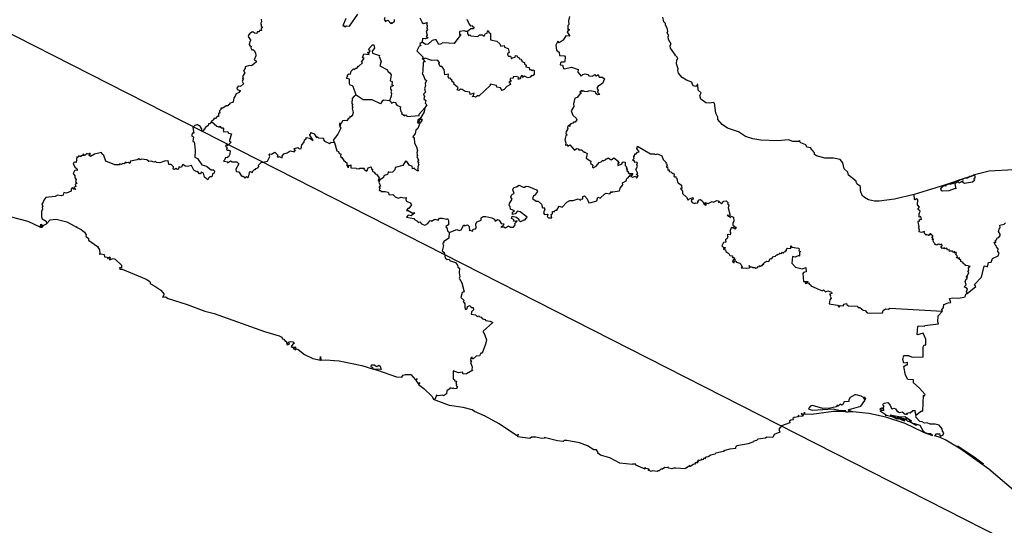
# Model space of a CAD drawing. Units: millimetres. Extents: x 660063 to 661313, y 2580982 to 2581792.
# Drawn here: x 661242 to 661269, y 2581700 to 2581714 of the extents above; entities that cross this region are included whole.
import ezdxf

# ---------------------------------------------------------------- set-up
doc = ezdxf.new("R2010")
doc.units = ezdxf.units.MM
doc.header["$LTSCALE"] = 20
doc.layers.add('SOLAPA', color=7, linetype='Continuous')

msp = doc.modelspace()

# ---------------------------------------------------------------- linework, layer by layer
at = {"layer": 'SOLAPA', "color": 7}
msp.add_line((661303.247, 2581682.031), (661220.671, 2581724.048), dxfattribs=at)
at = {"layer": 'SOLAPA'}
for points in [[(661248.735, 2581713.739), (661248.749, 2581713.658), (661248.723, 2581713.609), (661248.744, 2581713.594), (661248.736, 2581713.537), (661248.772, 2581713.519), (661248.77, 2581713.49), (661248.741, 2581713.476), (661248.748, 2581713.421), (661248.697, 2581713.418), (661248.688, 2581713.378), (661248.627, 2581713.378), (661248.615, 2581713.336), (661248.549, 2581713.345), (661248.508, 2581713.382), (661248.475, 2581713.377), (661248.415, 2581713.331), (661248.413, 2581713.305), (661248.392, 2581713.304), (661248.378, 2581713.25), (661248.453, 2581713.138), (661248.419, 2581713.109), (661248.405, 2581713.033), (661248.421, 2581712.997), (661248.458, 2581712.974), (661248.454, 2581712.937), (661248.481, 2581712.88), (661248.506, 2581712.89), (661248.547, 2581712.857), (661248.585, 2581712.795), (661248.59, 2581712.711), (661248.548, 2581712.605), (661248.597, 2581712.569), (661248.601, 2581712.534), (661248.469, 2581712.431), (661248.415, 2581712.441), (661248.296, 2581712.41), (661248.297, 2581712.356), (661248.247, 2581712.3), (661248.283, 2581712.239), (661248.215, 2581712.138), (661248.237, 2581712.098), (661248.215, 2581712.084), (661248.246, 2581712.066), (661248.21, 2581712.003), (661248.243, 2581711.928), (661248.166, 2581711.859), (661248.098, 2581711.862), (661248.059, 2581711.807), (661248.069, 2581711.77), (661248.153, 2581711.747), (661248.158, 2581711.718), (661248.127, 2581711.717), (661248.122, 2581711.692), (661248.039, 2581711.656), (661248.017, 2581711.585), (661247.979, 2581711.54), (661247.959, 2581711.418), (661247.856, 2581711.379), (661247.857, 2581711.355), (661247.825, 2581711.345), (661247.813, 2581711.314), (661247.764, 2581711.317), (661247.67, 2581711.254), (661247.611, 2581711.249), (661247.618, 2581711.213), (661247.58, 2581711.176), (661247.587, 2581711.116), (661247.555, 2581711.11), (661247.546, 2581711.086), (661247.553, 2581711.017), (661247.514, 2581711.018), (661247.465, 2581710.962), (661247.417, 2581710.965), (661247.418, 2581710.938), (661247.351, 2581710.879)], [(661251.105, 2581713.754), (661251.015, 2581713.552), (661251.058, 2581713.547), (661251.076, 2581713.524), (661251.118, 2581713.548), (661251.201, 2581713.541), (661251.437, 2581713.873)], [(661252.192, 2581713.786), (661252.175, 2581713.72), (661252.197, 2581713.708), (661252.203, 2581713.675), (661252.269, 2581713.706), (661252.365, 2581713.608), (661252.371, 2581713.639), (661252.396, 2581713.627), (661252.456, 2581713.681), (661252.457, 2581713.729)], [(661253.169, 2581713.771), (661253.231, 2581713.646), (661253.273, 2581713.618), (661253.371, 2581713.646), (661253.352, 2581713.589), (661253.372, 2581713.557), (661253.36, 2581713.471), (661253.38, 2581713.448), (661253.342, 2581713.396), (661253.374, 2581713.285), (661253.341, 2581713.254), (661253.389, 2581713.226), (661253.379, 2581713.206), (661253.311, 2581713.186), (661253.237, 2581713.199), (661253.233, 2581713.091)], [(661254.48, 2581713.732), (661254.544, 2581713.595), (661254.584, 2581713.55), (661254.626, 2581713.558), (661254.622, 2581713.538), (661254.671, 2581713.511), (661254.663, 2581713.469), (661254.586, 2581713.463), (661254.496, 2581713.394)], [(661257.345, 2581713.814), (661257.316, 2581713.688), (661257.319, 2581713.586), (661257.296, 2581713.555), (661257.292, 2581713.436), (661257.331, 2581713.457), (661257.326, 2581713.42), (661257.275, 2581713.381), (661257.355, 2581713.265), (661257.242, 2581713.268), (661257.163, 2581713.152), (661257.054, 2581713.075), (661257.015, 2581713.12), (661256.961, 2581713.013), (661256.981, 2581712.871), (661257.052, 2581712.815), (661257.059, 2581712.719), (661257.203, 2581712.712), (661257.222, 2581712.686), (661257.215, 2581712.551), (661257.201, 2581712.531), (661257.12, 2581712.536), (661257.094, 2581712.514), (661257.084, 2581712.459), (661257.15, 2581712.449), (661257.178, 2581712.359), (661257.199, 2581712.352), (661257.394, 2581712.394), (661257.58, 2581712.333), (661257.572, 2581712.26), (661257.668, 2581712.147), (661257.714, 2581712.19), (661257.778, 2581712.213), (661257.858, 2581712.188), (661257.882, 2581712.158), (661257.973, 2581712.141), (661258.06, 2581712.19), (661258.055, 2581712.168), (661258.095, 2581712.156), (661258.142, 2581712.193), (661258.168, 2581712.119), (661258.262, 2581712.12), (661258.315, 2581712.067), (661258.267, 2581711.936), (661258.13, 2581711.852), (661258.108, 2581711.811), (661258.142, 2581711.751), (661258.127, 2581711.698), (661258.192, 2581711.631), (661258.123, 2581711.625), (661258.073, 2581711.665), (661258.071, 2581711.711), (661257.904, 2581711.731), (661257.864, 2581711.729), (661257.852, 2581711.709), (661257.763, 2581711.713), (661257.721, 2581711.734), (661257.705, 2581711.719), (661257.684, 2581711.746), (661257.631, 2581711.701), (661257.679, 2581711.667), (661257.618, 2581711.634), (661257.553, 2581711.553), (661257.487, 2581711.531), (661257.458, 2581711.374), (661257.467, 2581711.296), (661257.392, 2581711.178), (661257.436, 2581711.059), (661257.532, 2581710.971), (661257.544, 2581710.926), (661257.502, 2581710.863), (661257.451, 2581710.859), (661257.437, 2581710.837), (661257.372, 2581710.816), (661257.373, 2581710.79), (661257.338, 2581710.783), (661257.355, 2581710.743), (661257.312, 2581710.765), (661257.274, 2581710.703), (661257.304, 2581710.686), (661257.279, 2581710.675), (661257.286, 2581710.648), (661257.248, 2581710.604), (661257.244, 2581710.546), (661257.275, 2581710.505), (661257.243, 2581710.477), (661257.211, 2581710.364), (661257.231, 2581710.342), (661257.217, 2581710.333), (661257.241, 2581710.287), (661257.232, 2581710.232), (661257.25, 2581710.211), (661257.272, 2581710.235), (661257.296, 2581710.193), (661257.348, 2581710.231), (661257.481, 2581710.075), (661257.538, 2581710.123), (661257.586, 2581710.118), (661257.604, 2581710.087), (661257.674, 2581710.093), (661257.71, 2581710.055), (661257.737, 2581710.055), (661257.743, 2581710.022), (661257.774, 2581710.027), (661257.838, 2581709.988), (661257.81, 2581709.857), (661257.933, 2581709.769), (661257.932, 2581709.718), (661257.995, 2581709.661), (661257.979, 2581709.607), (661257.998, 2581709.59), (661258.087, 2581709.632), (661258.17, 2581709.735), (661258.221, 2581709.751), (661258.269, 2581709.8), (661258.279, 2581709.781), (661258.359, 2581709.817), (661258.362, 2581709.844), (661258.382, 2581709.834), (661258.423, 2581709.869), (661258.5, 2581709.814), (661258.575, 2581709.861), (661258.699, 2581709.768), (661258.69, 2581709.747), (661258.723, 2581709.743), (661258.691, 2581709.701), (661258.691, 2581709.653), (661258.809, 2581709.701), (661258.812, 2581709.739), (661258.837, 2581709.756), (661258.893, 2581709.742), (661258.895, 2581709.647), (661258.941, 2581709.602), (661258.925, 2581709.575), (661258.958, 2581709.547), (661258.929, 2581709.536), (661258.952, 2581709.509), (661258.944, 2581709.493), (661258.99, 2581709.488), (661258.973, 2581709.474), (661258.993, 2581709.458), (661258.981, 2581709.445), (661259.008, 2581709.43), (661259.11, 2581709.429), (661259.087, 2581709.4)], [(661266.957, 2581708.845), (661266.41, 2581708.715), (661265.986, 2581708.654), (661265.851, 2581708.654), (661265.684, 2581708.695), (661265.569, 2581708.759), (661265.51, 2581708.815), (661265.462, 2581708.948), (661265.465, 2581709.063), (661265.364, 2581709.135), (661265.336, 2581709.19), (661265.342, 2581709.218), (661265.124, 2581709.381), (661265.104, 2581709.465), (661265.008, 2581709.556), (661264.969, 2581709.725), (661264.893, 2581709.816), (661264.704, 2581709.854), (661264.467, 2581709.86), (661264.232, 2581709.918), (661264.174, 2581709.96), (661264.177, 2581710.005), (661264.145, 2581710.024), (661264.13, 2581710.074), (661264.091, 2581710.089), (661264.071, 2581710.143), (661263.959, 2581710.163), (661263.931, 2581710.23), (661263.798, 2581710.288), (661263.771, 2581710.316), (661263.78, 2581710.331), (661263.746, 2581710.343), (661263.733, 2581710.325), (661263.576, 2581710.323), (661263.454, 2581710.364), (661263.153, 2581710.344), (661262.684, 2581710.362), (661262.457, 2581710.398), (661262.256, 2581710.464), (661262.053, 2581710.594), (661261.753, 2581710.697), (661261.603, 2581710.795), (661261.48, 2581710.937), (661261.478, 2581711), (661261.423, 2581711.113), (661261.384, 2581711.388), (661261.351, 2581711.412), (661261.257, 2581711.389), (661261.145, 2581711.402), (661261.004, 2581711.507), (661260.982, 2581711.607), (661261.019, 2581711.678), (661260.935, 2581711.755), (661260.924, 2581711.909), (661260.908, 2581711.918), (661260.908, 2581711.885), (661260.867, 2581711.861), (661260.804, 2581711.875), (661260.771, 2581711.909), (661260.757, 2581711.974), (661260.604, 2581712.033), (661260.487, 2581712.107), (661260.383, 2581712.232), (661260.363, 2581712.304), (661260.376, 2581712.345), (661260.328, 2581712.488), (661260.336, 2581712.598), (661260.367, 2581712.625), (661260.35, 2581712.677), (661260.303, 2581712.726), (661260.288, 2581712.711), (661260.3, 2581712.731), (661260.164, 2581712.926), (661260.154, 2581713.005), (661260.175, 2581713.039), (661260.102, 2581713.166), (661260.096, 2581713.255), (661260.117, 2581713.269), (661260.068, 2581713.355), (661260.088, 2581713.405), (661260.07, 2581713.484), (661260.018, 2581713.572), (661260.021, 2581713.611), (661259.973, 2581713.665), (661259.942, 2581713.789)], [(661254.496, 2581713.394), (661254.452, 2581713.389), (661254.408, 2581713.411), (661254.27, 2581713.395), (661254.271, 2581713.312), (661254.314, 2581713.309), (661254.121, 2581713.056), (661253.807, 2581713.074), (661253.746, 2581713.038), (661253.693, 2581713.032), (661253.619, 2581713.157), (661253.582, 2581713.163), (661253.507, 2581713.142), (661253.4, 2581713.036), (661253.324, 2581713.028), (661253.233, 2581713.091)], [(661254.496, 2581713.394), (661254.496, 2581713.346), (661254.527, 2581713.279), (661254.562, 2581713.294), (661254.586, 2581713.271), (661254.781, 2581713.254), (661254.832, 2581713.296), (661254.902, 2581713.303), (661254.96, 2581713.263), (661255.001, 2581713.335), (661255.046, 2581713.349), (661255.05, 2581713.404), (661255.077, 2581713.422), (661255.094, 2581713.373), (661255.135, 2581713.335), (661255.134, 2581713.155), (661255.311, 2581713.12), (661255.4, 2581713.046), (661255.422, 2581712.982), (661255.521, 2581712.998), (661255.533, 2581712.955), (661255.629, 2581712.916), (661255.656, 2581712.81), (661255.611, 2581712.767), (661255.617, 2581712.723), (661255.644, 2581712.703), (661255.692, 2581712.704), (661255.725, 2581712.631), (661255.75, 2581712.659), (661255.826, 2581712.672), (661255.837, 2581712.721), (661255.878, 2581712.71), (661255.882, 2581712.683), (661255.935, 2581712.657), (661255.944, 2581712.627), (661255.997, 2581712.617), (661255.984, 2581712.601), (661256.008, 2581712.594), (661256.015, 2581712.551), (661256.082, 2581712.53), (661256.091, 2581712.488), (661256.136, 2581712.452), (661256.125, 2581712.405), (661256.212, 2581712.386), (661256.225, 2581712.323), (661256.267, 2581712.328), (661256.298, 2581712.307), (661256.33, 2581712.318), (661256.355, 2581712.3), (661256.359, 2581712.183), (661256.306, 2581712.15), (661256.285, 2581712.159), (661256.247, 2581712.115), (661256.18, 2581712.095), (661256.09, 2581712.145), (661256.031, 2581712.109), (661256.045, 2581712.149), (661256.009, 2581712.163), (661255.97, 2581712.111), (661255.975, 2581712.075), (661255.934, 2581712.062), (661255.913, 2581712.063), (661255.926, 2581712.11), (661255.867, 2581712.137), (661255.769, 2581712.123), (661255.768, 2581712.086), (661255.695, 2581712.084), (661255.679, 2581712.039), (661255.72, 2581712.014), (661255.645, 2581711.969), (661255.674, 2581711.969), (661255.692, 2581711.908), (661255.591, 2581711.857), (661255.522, 2581711.773), (661255.463, 2581711.746), (661255.413, 2581711.823), (661255.316, 2581711.839), (661255.302, 2581711.887), (661255.133, 2581711.924), (661255.125, 2581711.882), (661254.813, 2581711.589), (661254.793, 2581711.607), (661254.724, 2581711.556), (661254.676, 2581711.582), (661254.627, 2581711.581), (661254.663, 2581711.598), (661254.683, 2581711.666), (661254.573, 2581711.634), (661254.557, 2581711.694), (661254.431, 2581711.714), (661254.349, 2581711.774), (661254.297, 2581711.78), (661254.256, 2581711.749), (661254.206, 2581711.765), (661254.232, 2581711.823), (661254.104, 2581711.931), (661254.124, 2581711.953), (661254.046, 2581712.019), (661254.071, 2581712.035), (661254.026, 2581712.059), (661254.022, 2581712.088), (661253.995, 2581712.081), (661253.961, 2581712.127), (661253.968, 2581712.205), (661253.86, 2581712.186), (661253.841, 2581712.334), (661253.78, 2581712.413), (661253.738, 2581712.412), (661253.692, 2581712.499), (661253.716, 2581712.506), (661253.714, 2581712.53), (661253.663, 2581712.592), (661253.5, 2581712.581), (661253.313, 2581712.649), (661253.247, 2581712.62)], [(661253.233, 2581713.091), (661253.164, 2581713.044), (661253.194, 2581712.995), (661253.147, 2581712.982), (661253.087, 2581712.856), (661253.258, 2581712.673), (661253.227, 2581712.638), (661253.247, 2581712.62)], [(661251.394, 2581711.619), (661251.304, 2581711.855), (661251.286, 2581711.879), (661251.223, 2581711.89), (661251.204, 2581711.935), (661251.207, 2581712.057), (661251.14, 2581712.077), (661251.116, 2581712.11), (661251.153, 2581712.144), (661251.135, 2581712.173), (661251.189, 2581712.214), (661251.23, 2581712.203), (661251.254, 2581712.282), (661251.315, 2581712.351), (661251.342, 2581712.333), (661251.38, 2581712.367), (661251.402, 2581712.364), (661251.434, 2581712.393), (661251.432, 2581712.421), (661251.468, 2581712.426), (661251.564, 2581712.519), (661251.54, 2581712.538), (661251.615, 2581712.643), (661251.566, 2581712.659), (661251.601, 2581712.771), (661251.753, 2581712.747), (661251.742, 2581712.781), (661251.702, 2581712.798), (661251.724, 2581712.818), (661251.759, 2581712.815), (661251.776, 2581712.861), (661251.746, 2581712.875), (661251.757, 2581712.916), (661251.846, 2581713.022), (661251.879, 2581713.015), (661251.9, 2581712.923), (661251.837, 2581712.84), (661251.849, 2581712.787), (661252.039, 2581712.726), (661252.029, 2581712.695), (661252.089, 2581712.552), (661252.054, 2581712.431), (661252.263, 2581712.322), (661252.253, 2581712.302), (661252.297, 2581712.248), (661252.32, 2581712.249), (661252.364, 2581712.178), (661252.337, 2581712.016), (661252.377, 2581712.008), (661252.396, 2581711.978), (661252.384, 2581711.901), (661252.418, 2581711.892), (661252.412, 2581711.87), (661252.355, 2581711.857), (661252.345, 2581711.838), (661252.347, 2581711.78), (661252.377, 2581711.743), (661252.356, 2581711.703), (661252.374, 2581711.664), (661252.368, 2581711.586), (661252.322, 2581711.46)], [(661253.247, 2581712.62), (661253.317, 2581712.542), (661253.257, 2581712.534), (661253.251, 2581712.288), (661253.23, 2581712.21), (661253.252, 2581712.201), (661253.309, 2581712.058), (661253.351, 2581712.02), (661253.313, 2581711.936), (661253.32, 2581711.88), (661253.296, 2581711.795), (661253.327, 2581711.701), (661253.264, 2581711.642), (661253.297, 2581711.579), (661253.276, 2581711.516), (661253.33, 2581711.47), (661253.318, 2581711.387), (661253.361, 2581711.348), (661253.304, 2581711.261)], [(661251.394, 2581711.619), (661251.333, 2581711.59), (661251.279, 2581711.517), (661251.272, 2581711.382), (661251.301, 2581711.343), (661251.277, 2581711.341), (661251.277, 2581711.296), (661251.295, 2581711.292), (661251.274, 2581711.241), (661251.305, 2581711.131), (661251.281, 2581711.026), (661251.263, 2581711.046), (661251.248, 2581711.013), (661251.213, 2581711.016), (661251.211, 2581710.978), (661251.167, 2581710.953), (661251.128, 2581710.894), (661251.098, 2581710.909), (661251.005, 2581710.896), (661250.973, 2581710.811), (661250.938, 2581710.831), (661250.921, 2581710.813), (661250.916, 2581710.794), (661250.958, 2581710.799), (661250.927, 2581710.748), (661250.958, 2581710.692), (661250.883, 2581710.525), (661250.746, 2581710.362), (661250.781, 2581710.292)], [(661252.322, 2581711.46), (661252.16, 2581711.476), (661252.112, 2581711.45), (661252.069, 2581711.369), (661251.841, 2581711.482), (661251.581, 2581711.488), (661251.394, 2581711.619)], [(661252.322, 2581711.46), (661252.348, 2581711.451), (661252.373, 2581711.395), (661252.427, 2581711.416), (661252.493, 2581711.406), (661252.485, 2581711.389), (661252.526, 2581711.338), (661252.629, 2581711.29), (661252.617, 2581711.242), (661252.632, 2581711.158), (661252.67, 2581711.117), (661252.659, 2581711.105), (661252.744, 2581711.042), (661252.767, 2581711.062), (661252.793, 2581711.055), (661252.8, 2581711.022), (661253.147, 2581711.051), (661253.151, 2581711.085), (661253.304, 2581711.261)], [(661253.304, 2581711.261), (661253.289, 2581711.147), (661253.188, 2581710.975), (661253.11, 2581710.915), (661253.098, 2581710.85), (661253.125, 2581710.832), (661253.179, 2581710.948), (661253.215, 2581710.944), (661253.229, 2581710.913), (661253.168, 2581710.83), (661253.113, 2581710.68), (661253.053, 2581710.634), (661253.034, 2581710.546), (661252.972, 2581710.451), (661253.012, 2581710.42), (661253.019, 2581710.278), (661253.077, 2581710.177), (661253.1, 2581710.066), (661253.078, 2581710.008), (661253.102, 2581709.928), (661253.085, 2581709.927), (661253.1, 2581709.915), (661253.087, 2581709.902), (661253.129, 2581709.804), (661253.099, 2581709.761), (661253.126, 2581709.747), (661253.116, 2581709.691), (661253.137, 2581709.691), (661253.107, 2581709.611), (661253.118, 2581709.573), (661253.101, 2581709.563), (661253.126, 2581709.507), (661253.099, 2581709.502), (661253.032, 2581709.543), (661253.018, 2581709.575), (661252.966, 2581709.562), (661252.949, 2581709.634), (661252.875, 2581709.656), (661252.801, 2581709.767), (661252.767, 2581709.774), (661252.694, 2581709.65), (661252.478, 2581709.592), (661252.473, 2581709.535), (661252.406, 2581709.467), (661252.308, 2581709.457), (661252.282, 2581709.474), (661252.26, 2581709.396), (661252.175, 2581709.368), (661252.143, 2581709.311), (661252.05, 2581709.25), (661252.03, 2581709.204)], [(661247.351, 2581710.879), (661247.314, 2581710.811), (661247.268, 2581710.813), (661247.257, 2581710.764), (661247.189, 2581710.713), (661247.171, 2581710.69), (661247.182, 2581710.673), (661247.144, 2581710.664), (661247.153, 2581710.641), (661247.11, 2581710.626), (661247.1, 2581710.601), (661247.071, 2581710.607), (661247.081, 2581710.684), (661247.052, 2581710.692), (661247.055, 2581710.724), (661247.024, 2581710.755), (661246.979, 2581710.766), (661246.977, 2581710.795), (661246.891, 2581710.769), (661246.837, 2581710.712), (661246.86, 2581710.552), (661246.825, 2581710.552), (661246.804, 2581710.511), (661246.808, 2581710.469), (661246.853, 2581710.449), (661246.836, 2581710.319), (661246.866, 2581710.311), (661246.882, 2581710.258), (661246.898, 2581710.074), (661246.887, 2581709.881), (661246.961, 2581709.843), (661247.08, 2581709.673), (661247.214, 2581709.634), (661247.346, 2581709.533), (661247.419, 2581709.528), (661247.435, 2581709.498), (661247.424, 2581709.434), (661247.395, 2581709.424), (661247.36, 2581709.336), (661247.312, 2581709.332), (661247.268, 2581709.295), (661247.251, 2581709.249), (661247.163, 2581709.322), (661247.133, 2581709.439), (661247.069, 2581709.463), (661247.051, 2581709.412), (661247.01, 2581709.424), (661246.974, 2581709.485), (661246.942, 2581709.479), (661246.857, 2581709.523), (661246.792, 2581709.65), (661246.682, 2581709.625), (661246.62, 2581709.637), (661246.558, 2581709.682), (661246.505, 2581709.598), (661246.44, 2581709.619), (661246.429, 2581709.552), (661246.406, 2581709.536), (661246.36, 2581709.572), (661246.317, 2581709.541), (661246.285, 2581709.547), (661246.292, 2581709.618), (661246.224, 2581709.678), (661246.166, 2581709.684), (661246.146, 2581709.789), (661246.124, 2581709.772), (661246.067, 2581709.786), (661245.916, 2581709.726), (661245.819, 2581709.736), (661245.788, 2581709.761), (661245.743, 2581709.741), (661245.675, 2581709.771), (661245.605, 2581709.762), (661245.548, 2581709.814), (661245.404, 2581709.827), (661245.365, 2581709.814), (661245.331, 2581709.839), (661245.276, 2581709.807), (661245.096, 2581709.772), (661245.073, 2581709.705), (661245.04, 2581709.734), (661244.987, 2581709.723), (661244.953, 2581709.742), (661244.921, 2581709.701), (661244.873, 2581709.709), (661244.846, 2581709.675), (661244.797, 2581709.696), (661244.774, 2581709.667), (661244.653, 2581709.666), (661244.407, 2581709.777), (661244.35, 2581709.935), (661244.306, 2581709.966), (661244.287, 2581710.011), (661244.089, 2581709.967), (661243.98, 2581709.899), (661243.93, 2581709.937), (661243.968, 2581709.955), (661243.965, 2581709.996), (661243.909, 2581709.966), (661243.876, 2581709.986), (661243.824, 2581709.93), (661243.773, 2581709.977), (661243.779, 2581709.921), (661243.744, 2581709.938), (661243.728, 2581709.919), (661243.705, 2581709.926), (661243.705, 2581709.897), (661243.654, 2581709.917), (661243.636, 2581709.879), (661243.599, 2581709.89), (661243.576, 2581709.739), (661243.522, 2581709.745), (661243.498, 2581709.703), (661243.537, 2581709.606), (661243.601, 2581709.567), (661243.607, 2581709.544), (661243.604, 2581709.515), (661243.552, 2581709.525), (661243.531, 2581709.507), (661243.499, 2581709.424), (661243.545, 2581709.359), (661243.543, 2581709.309), (661243.574, 2581709.261), (661243.556, 2581709.198), (661243.593, 2581709.149), (661243.551, 2581709.128), (661243.57, 2581709.067), (661243.516, 2581709.035), (661243.573, 2581708.985), (661243.515, 2581708.989), (661243.468, 2581709.03), (661243.442, 2581708.99), (661243.44, 2581708.936), (661243.306, 2581708.884), (661243.232, 2581708.898), (661243.219, 2581708.826), (661243.159, 2581708.809), (661243.058, 2581708.823), (661242.988, 2581708.791), (661242.734, 2581708.759), (661242.674, 2581708.687), (661242.662, 2581708.625), (661242.624, 2581708.568), (661242.651, 2581708.509), (661242.629, 2581708.485), (661242.639, 2581708.433), (661242.614, 2581708.367), (661242.608, 2581708.218), (661242.632, 2581708.164), (661242.745, 2581708.095), (661242.75, 2581708.028)], [(661247.351, 2581710.879), (661247.5, 2581710.753), (661247.578, 2581710.722), (661247.569, 2581710.743), (661247.584, 2581710.75), (661247.623, 2581710.701), (661247.666, 2581710.704), (661247.696, 2581710.659), (661247.675, 2581710.635), (661247.696, 2581710.593), (661247.805, 2581710.596), (661247.825, 2581710.546), (661247.84, 2581710.557), (661247.91, 2581710.532), (661247.852, 2581710.359), (661247.857, 2581710.332), (661247.903, 2581710.299), (661247.803, 2581710.205), (661247.767, 2581710.23), (661247.743, 2581710.19), (661247.794, 2581710.147), (661247.771, 2581710.095), (661247.789, 2581710.076), (661247.839, 2581710.084), (661247.873, 2581710.064), (661247.863, 2581709.965), (661247.831, 2581709.889), (661247.778, 2581709.866), (661247.745, 2581709.877), (661247.721, 2581709.803), (661247.687, 2581709.777), (661247.805, 2581709.756), (661247.802, 2581709.722), (661247.888, 2581709.781), (661247.934, 2581709.754), (661248.064, 2581709.755), (661248.115, 2581709.695), (661248.032, 2581709.55), (661248.041, 2581709.483), (661248.115, 2581709.471), (661248.179, 2581709.374), (661248.23, 2581709.341), (661248.238, 2581709.354), (661248.286, 2581709.3), (661248.326, 2581709.344), (661248.367, 2581709.316), (661248.387, 2581709.325), (661248.427, 2581709.484), (661248.494, 2581709.454), (661248.493, 2581709.478), (661248.549, 2581709.537), (661248.572, 2581709.546), (661248.574, 2581709.529), (661248.597, 2581709.566), (661248.647, 2581709.584), (661248.677, 2581709.621), (661248.667, 2581709.663), (661248.744, 2581709.739), (661248.92, 2581709.768), (661248.98, 2581709.905), (661248.964, 2581709.959), (661248.978, 2581709.978), (661249.03, 2581709.964), (661249.122, 2581710.021), (661249.205, 2581709.939), (661249.185, 2581709.905), (661249.202, 2581709.885), (661249.231, 2581709.9), (661249.323, 2581709.866), (661249.328, 2581709.91), (661249.369, 2581709.973), (661249.469, 2581710.009), (661249.548, 2581710.065), (661249.671, 2581710.035), (661249.673, 2581710.071), (661249.693, 2581710.073), (661249.655, 2581710.12), (661249.668, 2581710.128), (661249.76, 2581710.151), (661249.802, 2581710.116), (661249.856, 2581710.123), (661249.878, 2581710.229), (661249.94, 2581710.305), (661249.946, 2581710.364), (661249.993, 2581710.397), (661249.998, 2581710.431), (661250.096, 2581710.418), (661250.194, 2581710.35), (661250.091, 2581710.514), (661250.124, 2581710.536), (661250.128, 2581710.575), (661250.216, 2581710.537), (661250.286, 2581710.433), (661250.311, 2581710.448), (661250.339, 2581710.427), (661250.475, 2581710.415), (661250.471, 2581710.382), (661250.505, 2581710.335), (661250.642, 2581710.263), (661250.689, 2581710.302), (661250.781, 2581710.292)], [(661250.781, 2581710.292), (661250.855, 2581710.058), (661250.897, 2581710.043), (661250.918, 2581709.986), (661250.96, 2581709.974), (661250.95, 2581709.9), (661250.994, 2581709.876), (661251.046, 2581709.79), (661251.132, 2581709.724), (661251.134, 2581709.654), (661251.161, 2581709.625), (661251.147, 2581709.604), (661251.183, 2581709.605), (661251.154, 2581709.665), (661251.201, 2581709.65), (661251.24, 2581709.673), (661251.24, 2581709.582), (661251.397, 2581709.581), (661251.394, 2581709.567), (661251.481, 2581709.557), (661251.483, 2581709.575), (661251.611, 2581709.579), (661251.605, 2581709.553), (661251.686, 2581709.498), (661251.721, 2581709.588), (661251.812, 2581709.617), (661251.816, 2581709.558), (661251.856, 2581709.527), (661251.839, 2581709.494), (661251.893, 2581709.464), (661251.92, 2581709.415), (661251.956, 2581709.406), (661252.03, 2581709.307), (661252, 2581709.236), (661252.03, 2581709.204)], [(661259.087, 2581709.4), (661259.093, 2581709.383), (661259.061, 2581709.354), (661259.091, 2581709.329), (661259.19, 2581709.352), (661259.212, 2581709.302), (661259.26, 2581709.354), (661259.212, 2581709.421), (661259.246, 2581709.426), (661259.192, 2581709.543), (661259.238, 2581709.627), (661259.218, 2581709.678), (661259.237, 2581709.727), (661259.224, 2581709.744), (661259.167, 2581709.734), (661259.158, 2581709.786), (661259.12, 2581709.783), (661259.111, 2581709.806), (661259.148, 2581709.844), (661259.133, 2581709.892), (661259.138, 2581709.92), (661259.158, 2581709.916), (661259.165, 2581709.973), (661259.202, 2581709.979), (661259.235, 2581710.028), (661259.288, 2581710.031), (661259.223, 2581710.127), (661259.236, 2581710.194), (661259.604, 2581709.977), (661259.707, 2581709.974), (661259.745, 2581709.955), (661259.794, 2581709.976), (661259.921, 2581709.921), (661259.952, 2581709.817), (661260.036, 2581709.737), (661260.027, 2581709.709), (661260.047, 2581709.705), (661260.063, 2581709.641), (661260.04, 2581709.617), (661260.059, 2581709.603), (661260.079, 2581709.614), (661260.09, 2581709.522), (661260.127, 2581709.527), (661260.123, 2581709.488), (661260.166, 2581709.479), (661260.213, 2581709.428), (661260.231, 2581709.441), (661260.262, 2581709.403), (661260.254, 2581709.352), (661260.277, 2581709.333), (661260.304, 2581709.344), (661260.296, 2581709.318), (661260.34, 2581709.3), (661260.354, 2581709.179), (661260.369, 2581709.184), (661260.371, 2581709.165), (661260.467, 2581709.103), (661260.475, 2581709.008), (661260.439, 2581709.007), (661260.498, 2581708.934), (661260.498, 2581708.867), (661260.607, 2581708.767), (661260.651, 2581708.685), (661260.692, 2581708.724), (661260.783, 2581708.757), (661260.792, 2581708.709), (661260.737, 2581708.694), (661260.752, 2581708.673), (661260.736, 2581708.654), (661260.763, 2581708.622), (661260.834, 2581708.595), (661260.867, 2581708.614), (661260.903, 2581708.604), (661260.934, 2581708.628), (661260.922, 2581708.651), (661260.955, 2581708.692), (661260.993, 2581708.699), (661261.058, 2581708.65), (661261.103, 2581708.56), (661261.141, 2581708.545), (661261.167, 2581708.565), (661261.126, 2581708.583), (661261.129, 2581708.619), (661261.211, 2581708.589), (661261.326, 2581708.65), (661261.358, 2581708.626), (661261.451, 2581708.673), (661261.492, 2581708.664), (661261.508, 2581708.653), (661261.503, 2581708.622), (661261.528, 2581708.635), (661261.583, 2581708.585), (661261.648, 2581708.652), (661261.716, 2581708.665), (661261.772, 2581708.606), (661261.747, 2581708.576), (661261.787, 2581708.55), (661261.772, 2581708.474), (661261.82, 2581708.252), (661261.742, 2581708.268), (661261.768, 2581708.234), (661261.816, 2581708.224), (661261.822, 2581708.194), (661261.847, 2581708.233), (661261.918, 2581708.214), (661261.924, 2581708.097), (661261.896, 2581708.047), (661261.895, 2581707.982), (661261.977, 2581707.933), (661261.99, 2581707.899), (661261.964, 2581707.877), (661261.902, 2581707.917), (661261.877, 2581707.899), (661261.874, 2581707.923), (661261.849, 2581707.913), (661261.812, 2581707.812), (661261.835, 2581707.78), (661261.823, 2581707.712), (661261.766, 2581707.73), (661261.738, 2581707.71), (661261.756, 2581707.671), (661261.741, 2581707.613), (661261.697, 2581707.579), (661261.708, 2581707.512), (661261.642, 2581707.499), (661261.606, 2581707.444), (661261.596, 2581707.409), (661261.612, 2581707.388), (661261.638, 2581707.365), (661261.688, 2581707.364), (661261.682, 2581707.341), (661261.629, 2581707.321), (661261.696, 2581707.297), (661261.706, 2581707.249), (661261.791, 2581707.196), (661261.818, 2581707.138), (661261.888, 2581707.132), (661261.879, 2581707.103), (661261.9, 2581707.077), (661261.931, 2581707.095), (661261.968, 2581707.012), (661261.953, 2581707.006), (661261.945, 2581707.028), (661261.908, 2581707.018), (661261.888, 2581706.958), (661261.936, 2581706.938), (661261.947, 2581706.993), (661261.987, 2581706.983), (661261.997, 2581706.95), (661262.091, 2581706.93), (661262.126, 2581706.895), (661262.157, 2581706.814), (661262.136, 2581706.792), (661262.275, 2581706.782), (661262.351, 2581706.797), (661262.372, 2581706.808), (661262.351, 2581706.86), (661262.376, 2581706.825), (661262.431, 2581706.824), (661262.458, 2581706.801), (661262.491, 2581706.801), (661262.499, 2581706.828), (661262.519, 2581706.783), (661262.576, 2581706.792), (661262.604, 2581706.833), (661262.634, 2581706.823), (661262.645, 2581706.86), (661262.674, 2581706.843), (661262.694, 2581706.863), (661262.729, 2581706.856), (661262.726, 2581706.893), (661262.74, 2581706.908), (661262.763, 2581706.893), (661262.754, 2581706.915), (661262.778, 2581706.941), (661262.795, 2581706.936), (661262.795, 2581706.952), (661262.852, 2581706.979), (661262.902, 2581706.971), (661262.943, 2581707.053), (661262.977, 2581707.049), (661263.038, 2581707.116), (661263.092, 2581707.117), (661263.103, 2581707.143), (661263.142, 2581707.159), (661263.129, 2581707.178), (661263.153, 2581707.166), (661263.216, 2581707.191), (661263.205, 2581707.204), (661263.254, 2581707.199), (661263.282, 2581707.233), (661263.314, 2581707.207), (661263.328, 2581707.242), (661263.365, 2581707.253), (661263.365, 2581707.277), (661263.396, 2581707.274), (661263.394, 2581707.31), (661263.424, 2581707.346), (661263.521, 2581707.337), (661263.515, 2581707.405), (661263.542, 2581707.372), (661263.727, 2581707.342), (661263.754, 2581707.322), (661263.742, 2581707.273), (661263.784, 2581707.251), (661263.757, 2581707.223), (661263.757, 2581707.123), (661263.737, 2581707.143), (661263.639, 2581707.097), (661263.563, 2581707.112), (661263.541, 2581706.926), (661263.646, 2581706.815), (661263.832, 2581706.77), (661263.94, 2581706.806), (661263.944, 2581706.68), (661263.866, 2581706.666), (661263.854, 2581706.642), (661263.867, 2581706.418), (661263.998, 2581706.416), (661263.983, 2581706.396), (661263.922, 2581706.388), (661263.916, 2581706.358), (661264.014, 2581706.373), (661264.024, 2581706.346), (661264.079, 2581706.313), (661264.072, 2581706.295), (661264.307, 2581706.19), (661264.402, 2581706.156), (661264.427, 2581706.181), (661264.481, 2581706.126), (661264.545, 2581706.154), (661264.653, 2581706.115), (661264.663, 2581706.077), (661264.599, 2581706.064), (661264.628, 2581706.037), (661264.613, 2581706.004), (661264.643, 2581705.948), (661264.604, 2581705.903), (661264.588, 2581705.794), (661264.822, 2581705.749), (661264.867, 2581705.701), (661264.898, 2581705.744), (661264.981, 2581705.737), (661265.001, 2581705.779), (661265.069, 2581705.802), (661265.077, 2581705.766), (661265.126, 2581705.734), (661265.368, 2581705.722), (661265.394, 2581705.688), (661265.438, 2581705.685), (661265.533, 2581705.616), (661265.588, 2581705.602), (661265.649, 2581705.542), (661265.704, 2581705.526), (661266.074, 2581705.542), (661266.091, 2581705.607), (661266.162, 2581705.649), (661266.24, 2581705.639), (661266.282, 2581705.67), (661267.746, 2581705.588)], [(661269.726, 2581709.53), (661269.052, 2581709.49), (661268.608, 2581709.38), (661268.603, 2581709.363), (661268.612, 2581709.379), (661268.651, 2581709.377), (661268.65, 2581709.296), (661268.627, 2581709.29), (661268.625, 2581709.266), (661268.654, 2581709.244), (661268.589, 2581709.186), (661268.363, 2581709.153), (661268.309, 2581709.191), (661268.325, 2581709.227), (661268.207, 2581709.163), (661268.188, 2581709.193), (661268.148, 2581709.177), (661268.091, 2581709.143), (661268.125, 2581709), (661268.1, 2581709.013), (661267.925, 2581708.948), (661267.751, 2581708.931), (661267.719, 2581708.949), (661267.705, 2581708.996), (661267.745, 2581709.067), (661267.803, 2581709.105), (661266.957, 2581708.845)], [(661253.985, 2581707.786), (661254.2, 2581707.866), (661254.263, 2581707.837), (661254.319, 2581707.856), (661254.395, 2581707.994), (661254.423, 2581707.966), (661254.492, 2581708), (661254.542, 2581707.946), (661254.551, 2581707.832), (661254.564, 2581707.844), (661254.648, 2581707.819), (661254.658, 2581707.878), (661254.716, 2581707.885), (661254.735, 2581707.914), (661254.728, 2581708.017), (661254.761, 2581708.078), (661254.877, 2581708.127), (661254.882, 2581708.193), (661254.937, 2581708.225), (661255.01, 2581708.227), (661255.174, 2581708.189), (661255.25, 2581708.157), (661255.269, 2581708.098), (661255.331, 2581708.143), (661255.384, 2581708.129), (661255.435, 2581708.03), (661255.513, 2581708.02), (661255.483, 2581707.963), (661255.43, 2581707.941), (661255.457, 2581707.929), (661255.507, 2581707.944), (661255.561, 2581707.915), (661255.642, 2581707.968), (661255.694, 2581707.93), (661255.779, 2581707.929), (661255.822, 2581707.999), (661255.818, 2581708.029), (661255.875, 2581708.086), (661255.883, 2581708.109), (661255.828, 2581708.086), (661255.779, 2581708.101), (661255.795, 2581708.132), (661255.725, 2581708.173), (661255.747, 2581708.238), (661255.863, 2581708.208), (661255.928, 2581708.156), (661255.927, 2581708.124), (661255.974, 2581708.085), (661256.048, 2581708.116), (661256.06, 2581708.139), (661256.101, 2581708.132), (661256.121, 2581708.164), (661256.108, 2581708.167), (661256.163, 2581708.213), (661255.969, 2581708.362), (661255.892, 2581708.373), (661255.83, 2581708.299), (661255.756, 2581708.286), (661255.756, 2581708.348), (661255.812, 2581708.39), (661255.695, 2581708.437), (661255.686, 2581708.507), (661255.661, 2581708.539), (661255.665, 2581708.592), (661255.739, 2581708.708), (661255.708, 2581708.766), (661255.721, 2581708.821), (661255.753, 2581708.856), (661255.801, 2581708.87), (661255.758, 2581708.971), (661255.792, 2581709.034), (661255.865, 2581709.055), (661255.934, 2581709.106), (661256.046, 2581709.047), (661256.09, 2581709.045), (661256.135, 2581709.075), (661256.199, 2581709.067), (661256.422, 2581708.968), (661256.45, 2581708.922), (661256.37, 2581708.814), (661256.339, 2581708.807), (661256.305, 2581708.732), (661256.416, 2581708.658), (661256.466, 2581708.657), (661256.565, 2581708.571), (661256.587, 2581708.469), (661256.62, 2581708.483), (661256.654, 2581708.435), (661256.621, 2581708.33), (661256.641, 2581708.288), (661256.736, 2581708.29), (661256.721, 2581708.224), (661256.755, 2581708.187), (661256.823, 2581708.188), (661256.846, 2581708.195), (661256.834, 2581708.28), (661256.869, 2581708.3), (661256.87, 2581708.371), (661256.919, 2581708.371), (661256.943, 2581708.409), (661256.986, 2581708.405), (661257.056, 2581708.517), (661257.135, 2581708.486), (661257.272, 2581708.632), (661257.353, 2581708.673), (661257.441, 2581708.672), (661257.588, 2581708.719), (661257.646, 2581708.688), (661257.662, 2581708.713), (661257.715, 2581708.723), (661257.713, 2581708.791), (661257.761, 2581708.807), (661257.831, 2581708.724), (661257.884, 2581708.607), (661257.943, 2581708.615), (661258.105, 2581708.669), (661258.128, 2581708.764), (661258.199, 2581708.743), (661258.329, 2581708.862), (661258.365, 2581708.875), (661258.463, 2581708.862), (661258.511, 2581708.923), (661258.529, 2581708.894), (661258.548, 2581708.92), (661258.739, 2581708.94), (661258.76, 2581709.015), (661258.832, 2581709.115), (661258.82, 2581709.17), (661258.927, 2581709.221), (661258.939, 2581709.291), (661258.989, 2581709.324), (661258.994, 2581709.351), (661259.036, 2581709.346), (661259.024, 2581709.381), (661259.087, 2581709.4)], [(661268.358, 2581709.299), (661268.587, 2581709.366), (661268.512, 2581709.346), (661268.444, 2581709.296), (661268.374, 2581709.301), (661268.296, 2581709.258), (661268.229, 2581709.25), (661268.212, 2581709.217), (661268.195, 2581709.226), (661268.208, 2581709.238), (661268.099, 2581709.199), (661268.049, 2581709.137), (661268.032, 2581709.168), (661268.029, 2581709.137), (661267.985, 2581709.146), (661267.979, 2581709.117), (661267.927, 2581709.127), (661267.84, 2581709.102), (661267.837, 2581709.076), (661267.812, 2581709.081), (661267.818, 2581709.113), (661268.358, 2581709.299)], [(661252.03, 2581709.204), (661252.018, 2581709.183), (661252.069, 2581709.074), (661252.022, 2581709.054), (661252.064, 2581709.01), (661252.035, 2581708.985), (661252.039, 2581708.955), (661252.075, 2581708.952), (661252.09, 2581708.926), (661252.195, 2581708.93), (661252.28, 2581708.905), (661252.31, 2581708.83), (661252.41, 2581708.845), (661252.481, 2581708.777), (661252.558, 2581708.737), (661252.645, 2581708.767), (661252.714, 2581708.749), (661252.789, 2581708.756), (661252.774, 2581708.689), (661252.794, 2581708.656), (661252.895, 2581708.606), (661252.933, 2581708.553), (661252.862, 2581708.452), (661252.834, 2581708.454), (661252.796, 2581708.396), (661252.842, 2581708.392), (661252.955, 2581708.332), (661253.029, 2581708.331), (661252.929, 2581708.251), (661252.84, 2581708.263), (661252.79, 2581708.206), (661253, 2581708.173), (661253.017, 2581708.143), (661253.105, 2581708.1), (661253.121, 2581708.06), (661253.167, 2581708.076), (661253.216, 2581708.023), (661253.307, 2581707.99), (661253.388, 2581708.033), (661253.445, 2581708.111), (661253.474, 2581708.115), (661253.488, 2581708.095), (661253.587, 2581708.155), (661253.676, 2581708.128), (661253.712, 2581708.178), (661253.792, 2581708.184), (661253.909, 2581708.158), (661253.937, 2581708.172), (661253.97, 2581708.116), (661253.967, 2581707.998), (661253.892, 2581707.947), (661253.898, 2581707.922), (661253.921, 2581707.917), (661253.942, 2581707.83), (661253.985, 2581707.786)], [(661268.433, 2581706.08), (661268.421, 2581706.125), (661268.449, 2581706.212), (661268.349, 2581706.265), (661268.406, 2581706.322), (661268.377, 2581706.414), (661268.411, 2581706.478), (661268.446, 2581706.496), (661268.424, 2581706.507), (661268.449, 2581706.546), (661268.425, 2581706.539), (661268.409, 2581706.559), (661268.438, 2581706.56), (661268.484, 2581706.662), (661268.458, 2581706.709), (661268.482, 2581706.727), (661268.477, 2581706.782), (661268.518, 2581706.842), (661268.48, 2581706.831), (661268.465, 2581706.855), (661268.398, 2581706.865), (661268.388, 2581706.85), (661268.381, 2581706.88), (661268.324, 2581706.915), (661268.323, 2581706.944), (661268.259, 2581706.973), (661268.257, 2581707.027), (661268.227, 2581707.022), (661268.211, 2581707.084), (661268.211, 2581707.05), (661268.17, 2581707.075), (661268.158, 2581707.063), (661268.162, 2581707.095), (661268.151, 2581707.078), (661268.142, 2581707.091), (661268.165, 2581707.109), (661268.159, 2581707.13), (661268.116, 2581707.167), (661268.14, 2581707.225), (661268.085, 2581707.218), (661268.099, 2581707.24), (661268.077, 2581707.243), (661268.06, 2581707.212), (661268.024, 2581707.27), (661268.02, 2581707.256), (661267.983, 2581707.273), (661267.94, 2581707.256), (661267.935, 2581707.304), (661267.887, 2581707.288), (661267.874, 2581707.346), (661267.826, 2581707.323), (661267.808, 2581707.35), (661267.775, 2581707.339), (661267.76, 2581707.355), (661267.742, 2581707.331), (661267.711, 2581707.369), (661267.724, 2581707.388), (661267.703, 2581707.395), (661267.743, 2581707.407), (661267.732, 2581707.454), (661267.71, 2581707.444), (661267.699, 2581707.46), (661267.679, 2581707.434), (661267.677, 2581707.449), (661267.624, 2581707.454), (661267.586, 2581707.429), (661267.534, 2581707.447), (661267.545, 2581707.466), (661267.504, 2581707.499), (661267.484, 2581707.536), (661267.499, 2581707.591), (661267.462, 2581707.588), (661267.481, 2581707.621), (661267.447, 2581707.644), (661267.475, 2581707.649), (661267.458, 2581707.68), (661267.478, 2581707.667), (661267.483, 2581707.69), (661267.448, 2581707.703), (661267.447, 2581707.727), (661267.43, 2581707.719), (661267.421, 2581707.744), (661267.397, 2581707.746), (661267.405, 2581707.716), (661267.386, 2581707.726), (661267.387, 2581707.694), (661267.366, 2581707.729), (661267.364, 2581707.701), (661267.299, 2581707.724), (661267.298, 2581707.71), (661267.272, 2581707.712), (661267.282, 2581707.728), (661267.261, 2581707.73), (661267.237, 2581707.779), (661267.249, 2581707.808), (661267.158, 2581707.781), (661267.098, 2581707.802), (661267.111, 2581707.865), (661267.093, 2581707.87), (661267.102, 2581707.894), (661267.082, 2581707.915), (661267.093, 2581707.939), (661267.072, 2581708.077), (661267.082, 2581708.106), (661267.105, 2581708.099), (661267.099, 2581708.129), (661267.129, 2581708.158), (661267.142, 2581708.133), (661267.164, 2581708.158), (661267.145, 2581708.225), (661267.096, 2581708.214), (661267.097, 2581708.302), (661267.125, 2581708.374), (661267.056, 2581708.435), (661267.104, 2581708.487), (661267.05, 2581708.557), (661267.058, 2581708.694), (661267.027, 2581708.723), (661266.989, 2581708.697), (661266.964, 2581708.704), (661266.957, 2581708.845)], [(661241.479, 2581708.29), (661242.234, 2581708.094), (661242.58, 2581707.93), (661242.628, 2581707.932), (661242.66, 2581707.957), (661242.622, 2581707.976), (661242.587, 2581707.934), (661242.558, 2581707.943), (661242.586, 2581707.947), (661242.597, 2581708.01), (661242.659, 2581707.979), (661242.75, 2581708.028)], [(661242.75, 2581708.028), (661242.852, 2581708.136), (661243.017, 2581708.155), (661243.315, 2581708.078), (661243.539, 2581707.959), (661243.567, 2581707.927), (661243.587, 2581707.953), (661243.583, 2581707.929), (661243.718, 2581707.867), (661243.806, 2581707.795), (661243.858, 2581707.721), (661243.851, 2581707.68), (661243.924, 2581707.615), (661243.925, 2581707.567), (661244.177, 2581707.389), (661244.228, 2581707.294), (661244.241, 2581707.195), (661244.223, 2581707.181), (661244.275, 2581707.19), (661244.356, 2581707.167), (661244.373, 2581707.101), (661244.439, 2581707.096), (661244.454, 2581707.055), (661244.515, 2581707.101), (661244.534, 2581707.065), (661244.499, 2581707.045), (661244.513, 2581707.021), (661244.607, 2581707.056), (661244.668, 2581707.038), (661244.844, 2581706.874), (661244.847, 2581706.8), (661244.788, 2581706.793), (661244.798, 2581706.758), (661244.864, 2581706.754), (661245.529, 2581706.482), (661245.633, 2581706.412), (661245.656, 2581706.346), (661245.777, 2581706.288), (661245.938, 2581706.17), (661246.027, 2581706.069), (661246.012, 2581706.002), (661245.983, 2581705.997), (661245.995, 2581705.974), (661246.074, 2581705.982), (661246.142, 2581705.94), (661246.673, 2581705.775), (661247.164, 2581705.587), (661247.426, 2581705.52), (661248.837, 2581705.019), (661249.238, 2581704.895), (661249.313, 2581704.86), (661249.336, 2581704.81), (661249.369, 2581704.801), (661249.413, 2581704.746), (661249.437, 2581704.746), (661249.464, 2581704.649), (661249.526, 2581704.663), (661249.523, 2581704.683), (661249.478, 2581704.689), (661249.518, 2581704.728), (661249.564, 2581704.743), (661249.623, 2581704.731), (661249.659, 2581704.684), (661249.62, 2581704.669), (661249.58, 2581704.604), (661249.608, 2581704.584), (661249.654, 2581704.577), (661249.676, 2581704.592), (661249.698, 2581704.577), (661249.693, 2581704.547), (661249.654, 2581704.56), (661249.635, 2581704.543), (661249.701, 2581704.511), (661249.727, 2581704.531), (661249.772, 2581704.518), (661249.952, 2581704.377), (661250.181, 2581704.265), (661250.394, 2581704.215), (661250.381, 2581704.224), (661250.398, 2581704.318), (661250.404, 2581704.219), (661250.539, 2581704.23), (661250.914, 2581704.203), (661251.544, 2581704.072), (661251.876, 2581703.969), (661251.854, 2581703.979), (661251.863, 2581703.998), (661251.807, 2581704.03), (661251.82, 2581704.086), (661251.89, 2581704.087), (661251.963, 2581704.041), (661252.021, 2581704.075), (661252.064, 2581704.05), (661252.083, 2581703.955), (661251.882, 2581703.969), (661251.987, 2581703.943), (661252.512, 2581703.758), (661252.661, 2581703.74), (661252.701, 2581703.8), (661252.767, 2581703.822), (661252.913, 2581703.821), (661253.046, 2581703.673), (661253.089, 2581703.709), (661253.053, 2581703.654), (661253.118, 2581703.566), (661253.159, 2581703.599), (661253.151, 2581703.573), (661253.165, 2581703.568), (661253.127, 2581703.563), (661253.132, 2581703.543), (661253.276, 2581703.432), (661253.508, 2581703.202), (661253.548, 2581703.118)], [(661268.433, 2581706.08), (661268.679, 2581706.276), (661268.643, 2581706.329), (661268.839, 2581706.537), (661268.912, 2581706.838), (661268.935, 2581706.848), (661269.006, 2581706.824), (661269.029, 2581706.944), (661269.107, 2581706.955), (661269.148, 2581707.059), (661269.304, 2581707.132), (661269.333, 2581707.206), (661269.295, 2581707.249), (661269.302, 2581707.328), (661269.243, 2581707.389), (661269.254, 2581707.4), (661269.219, 2581707.434), (661269.193, 2581707.511), (661269.235, 2581707.503), (661269.23, 2581707.57), (661269.253, 2581707.573), (661269.277, 2581707.631), (661269.324, 2581707.646), (661269.354, 2581707.696), (661269.358, 2581707.734), (661269.314, 2581707.812), (661269.34, 2581707.901), (661269.357, 2581707.908), (661269.344, 2581707.99), (661269.471, 2581708.01), (661269.509, 2581708.052)], [(661253.985, 2581707.786), (661253.979, 2581707.628), (661253.83, 2581707.521), (661253.835, 2581707.496), (661253.799, 2581707.474), (661253.825, 2581707.416), (661253.788, 2581707.269), (661253.843, 2581707.224), (661253.875, 2581707.077), (661253.931, 2581707.03), (661253.985, 2581707.035), (661254.009, 2581706.983), (661254.023, 2581706.994), (661254.157, 2581706.947), (661254.217, 2581706.871), (661254.224, 2581706.816), (661254.27, 2581706.79), (661254.261, 2581706.658), (661254.286, 2581706.548), (661254.261, 2581706.511), (661254.334, 2581706.376), (661254.399, 2581706.129), (661254.344, 2581706.111), (661254.306, 2581705.967), (661254.405, 2581705.887), (661254.373, 2581705.859), (661254.424, 2581705.795), (661254.419, 2581705.7), (661254.439, 2581705.633), (661254.485, 2581705.654), (661254.499, 2581705.712), (661254.567, 2581705.74), (661254.597, 2581705.693), (661254.655, 2581705.688), (661254.659, 2581705.622), (661254.606, 2581705.568), (661254.602, 2581705.498), (661254.72, 2581705.484), (661254.763, 2581705.439), (661254.817, 2581705.46), (661254.815, 2581705.44), (661254.877, 2581705.42), (661254.904, 2581705.378), (661254.958, 2581705.349), (661254.991, 2581705.359), (661255.002, 2581705.33), (661255.131, 2581705.311), (661255.202, 2581705.273), (661254.931, 2581705.028), (661254.931, 2581704.993), (661254.953, 2581704.987), (661255.029, 2581704.79), (661255.002, 2581704.665), (661254.905, 2581704.414), (661254.867, 2581704.41), (661254.828, 2581704.337), (661254.736, 2581704.326), (661254.651, 2581704.258), (661254.635, 2581704.258), (661254.631, 2581704.299), (661254.585, 2581704.288), (661254.576, 2581704.208), (661254.606, 2581704.202), (661254.577, 2581704.15), (661254.623, 2581704.034), (661254.621, 2581703.956), (661254.646, 2581703.941), (661254.467, 2581703.84), (661254.379, 2581703.826), (661254.36, 2581703.881), (661254.249, 2581703.863), (661254.099, 2581703.918), (661254.093, 2581703.702), (661254.14, 2581703.663), (661254.133, 2581703.639), (661254.187, 2581703.631), (661254.169, 2581703.566), (661254.19, 2581703.542), (661254.179, 2581703.498), (661254.218, 2581703.483), (661254.195, 2581703.459), (661254.199, 2581703.427), (661254.117, 2581703.416), (661254.101, 2581703.437), (661254.078, 2581703.424), (661254.005, 2581703.446), (661254.01, 2581703.431), (661253.92, 2581703.361), (661253.906, 2581703.28), (661253.886, 2581703.261), (661253.822, 2581703.224), (661253.808, 2581703.245), (661253.677, 2581703.224), (661253.634, 2581703.244), (661253.598, 2581703.136), (661253.548, 2581703.118)], [(661267.746, 2581705.588), (661267.732, 2581705.626), (661267.776, 2581705.692), (661267.79, 2581705.768), (661267.905, 2581705.819), (661267.978, 2581705.824), (661267.942, 2581705.939), (661268.03, 2581705.956), (661268.194, 2581705.947), (661268.346, 2581705.973), (661268.377, 2581705.987), (661268.403, 2581706.064), (661268.433, 2581706.08)], [(661267.001, 2581702.686), (661267.165, 2581702.8), (661267.2, 2581702.797), (661267.215, 2581703.24), (661267.245, 2581703.219), (661267.265, 2581703.261), (661267.099, 2581703.451), (661266.942, 2581703.585), (661266.936, 2581703.666), (661266.783, 2581703.677), (661266.715, 2581703.798), (661266.669, 2581704.038), (661266.736, 2581704.091), (661266.769, 2581704.086), (661266.77, 2581704.151), (661266.67, 2581704.132), (661266.642, 2581704.24), (661266.674, 2581704.352), (661266.803, 2581704.351), (661266.905, 2581704.306), (661267.212, 2581704.314), (661267.213, 2581704.59), (661267.238, 2581704.644), (661267.271, 2581704.637), (661267.283, 2581704.662), (661267.279, 2581704.806), (661267.208, 2581704.971), (661267.053, 2581704.922), (661267.044, 2581704.936), (661267.059, 2581705.158), (661267.069, 2581705.178), (661267.242, 2581705.164), (661267.251, 2581705.187), (661267.637, 2581705.233), (661267.616, 2581705.288), (661267.631, 2581705.453), (661267.746, 2581705.588)], [(661267.212, 2581702.213), (661266.71, 2581702.448), (661266.172, 2581702.629), (661265.691, 2581702.726), (661265.249, 2581702.779), (661265.115, 2581702.776), (661265.198, 2581702.795), (661265.151, 2581702.803), (661265.147, 2581702.839), (661265.129, 2581702.83), (661265.14, 2581702.805), (661265.119, 2581702.819), (661265.14, 2581702.842), (661265.474, 2581702.938), (661265.582, 2581703.095), (661265.585, 2581703.121), (661265.55, 2581703.165), (661265.593, 2581703.122), (661265.609, 2581703.145), (661265.582, 2581703.174), (661265.543, 2581703.173), (661265.481, 2581703.214), (661265.339, 2581703.248), (661265.302, 2581703.249), (661265.177, 2581703.173), (661265.136, 2581703.116), (661265.131, 2581703.061), (661265.004, 2581703.052), (661264.956, 2581702.976), (661264.926, 2581702.964), (661264.894, 2581702.992), (661264.84, 2581702.938), (661264.8, 2581702.959), (661264.814, 2581702.936), (661264.78, 2581702.914), (661264.616, 2581702.876), (661264.413, 2581702.871), (661264.117, 2581702.955), (661264.079, 2581702.944), (661264.012, 2581702.874), (661264.02, 2581702.848), (661264.12, 2581702.823), (661264.7, 2581702.856), (661264.893, 2581702.817), (661265.029, 2581702.819), (661265.043, 2581702.79), (661265.094, 2581702.769), (661264.954, 2581702.79), (661264.704, 2581702.787), (661264.095, 2581702.698), (661263.914, 2581702.709), (661263.89, 2581702.733), (661263.899, 2581702.768), (661263.891, 2581702.709), (661263.864, 2581702.697), (661263.809, 2581702.731), (661263.865, 2581702.653), (661263.74, 2581702.642), (661263.743, 2581702.67), (661263.716, 2581702.663), (661263.729, 2581702.635), (661263.609, 2581702.623), (661263.57, 2581702.593), (661263.578, 2581702.55), (661263.517, 2581702.542), (661263.482, 2581702.516), (661263.488, 2581702.468), (661263.258, 2581702.389), (661263.185, 2581702.29), (661263.213, 2581702.209), (661263.05, 2581702.148), (661263.013, 2581702.062), (661262.852, 2581702.069), (661262.81, 2581702.038), (661262.599, 2581702.014), (661262.563, 2581701.981), (661262.487, 2581701.962), (661262.473, 2581701.936), (661262.328, 2581701.884), (661262.012, 2581701.829), (661261.973, 2581701.794), (661261.971, 2581701.752), (661261.818, 2581701.736), (661261.678, 2581701.697), (661261.642, 2581701.668), (661261.42, 2581701.619), (661261.393, 2581701.591), (661261.288, 2581701.568), (661261.209, 2581701.518), (661261.15, 2581701.514), (661261.11, 2581701.465), (661261.097, 2581701.481), (661261.08, 2581701.471), (661261.069, 2581701.436), (661261.013, 2581701.457), (661260.996, 2581701.408), (661260.943, 2581701.424), (661260.925, 2581701.414), (661260.931, 2581701.383), (661260.904, 2581701.391), (661260.925, 2581701.367), (661260.915, 2581701.355), (661260.856, 2581701.353), (661260.84, 2581701.339), (661260.86, 2581701.321), (661260.794, 2581701.308), (661260.714, 2581701.255), (661260.685, 2581701.277), (661260.671, 2581701.239), (661260.661, 2581701.251), (661260.619, 2581701.234), (661260.622, 2581701.216), (661260.589, 2581701.216), (661260.577, 2581701.188), (661260.312, 2581701.2), (661260.246, 2581701.208), (661260.198, 2581701.187), (661260.111, 2581701.207), (661260.089, 2581701.239), (661260.085, 2581701.215), (661259.998, 2581701.22), (661259.932, 2581701.18), (661259.892, 2581701.181), (661259.846, 2581701.128), (661259.809, 2581701.134), (661259.79, 2581701.108), (661259.66, 2581701.133), (661259.62, 2581701.108), (661259.534, 2581701.149), (661259.567, 2581701.154), (661259.566, 2581701.176), (661259.476, 2581701.199), (661259.456, 2581701.227), (661259.431, 2581701.194), (661259.457, 2581701.172), (661259.195, 2581701.287), (661259.194, 2581701.316), (661259.099, 2581701.318), (661259.102, 2581701.303), (661258.743, 2581701.343), (661258.471, 2581701.49), (661258.205, 2581701.567), (661258.134, 2581701.621), (661258.14, 2581701.642), (661258.093, 2581701.718), (661258.025, 2581701.718), (661257.848, 2581701.831), (661257.625, 2581701.914), (661257.268, 2581701.98), (661257.191, 2581701.974), (661257.169, 2581701.953), (661257.007, 2581701.966), (661256.639, 2581702.063), (661256.642, 2581702.038), (661256.574, 2581702.03), (661256.406, 2581702.071), (661256.281, 2581702.072), (661256.231, 2581702.035), (661255.897, 2581702.081), (661255.91, 2581702.152), (661255.892, 2581702.101), (661255.381, 2581702.441), (661254.991, 2581702.656), (661254.696, 2581702.784), (661254.628, 2581702.837), (661254.372, 2581702.902), (661253.994, 2581702.952), (661253.548, 2581703.118)], [(661267.213, 2581702.25), (661267.128, 2581702.399), (661266.948, 2581702.455), (661267.032, 2581702.422), (661267.031, 2581702.406), (661266.994, 2581702.408), (661266.815, 2581702.508), (661266.784, 2581702.508), (661266.771, 2581702.527), (661266.817, 2581702.519), (661266.854, 2581702.496), (661266.862, 2581702.519), (661266.829, 2581702.548), (661266.883, 2581702.52), (661266.693, 2581702.635), (661266.58, 2581702.631), (661266.292, 2581702.679), (661266.527, 2581702.594), (661266.574, 2581702.598), (661266.503, 2581702.635), (661266.569, 2581702.621), (661266.591, 2581702.611), (661266.578, 2581702.587), (661266.597, 2581702.574), (661266.612, 2581702.584), (661266.598, 2581702.609), (661266.707, 2581702.579), (661266.697, 2581702.592), (661266.713, 2581702.592), (661266.723, 2581702.568), (661266.754, 2581702.567), (661266.734, 2581702.554), (661266.753, 2581702.541), (661266.697, 2581702.549), (661266.699, 2581702.573), (661266.618, 2581702.575), (661266.674, 2581702.549), (661266.686, 2581702.515), (661266.488, 2581702.607), (661266.472, 2581702.597), (661266.509, 2581702.578), (661266.484, 2581702.576), (661266.376, 2581702.632), (661266.145, 2581702.681), (661266.173, 2581702.688), (661266.008, 2581702.797), (661266.033, 2581702.805), (661266.029, 2581702.824), (661266.122, 2581702.813), (661266.018, 2581702.831), (661266.009, 2581702.858), (661266.048, 2581702.892), (661266.112, 2581702.854), (661266.093, 2581702.891), (661266.123, 2581702.925), (661266.093, 2581702.944), (661266.103, 2581702.97), (661266.084, 2581702.985), (661266.123, 2581703.015), (661266.226, 2581703.036), (661266.292, 2581702.967), (661266.323, 2581702.872), (661266.352, 2581702.856), (661266.392, 2581702.88), (661266.441, 2581702.86), (661266.489, 2581702.776), (661266.503, 2581702.785), (661266.546, 2581702.76), (661266.62, 2581702.772), (661266.707, 2581702.708), (661266.73, 2581702.722), (661266.746, 2581702.709), (661266.77, 2581702.716), (661266.764, 2581702.736), (661266.828, 2581702.756), (661266.844, 2581702.744), (661266.925, 2581702.815), (661266.971, 2581702.818), (661266.994, 2581702.808), (661266.978, 2581702.785), (661267.001, 2581702.686)], [(661269.981, 2581700.378), (661269.042, 2581701.173), (661268.326, 2581701.689), (661268.323, 2581701.706), (661268.631, 2581701.505), (661268.893, 2581701.318), (661268.632, 2581701.512), (661268.164, 2581701.817), (661268.309, 2581701.706), (661267.843, 2581701.986), (661267.687, 2581702.061), (661267.531, 2581702.107), (661267.59, 2581702.171), (661267.624, 2581702.152), (661267.662, 2581702.173), (661267.67, 2581702.117), (661267.696, 2581702.101), (661267.771, 2581702.131), (661267.79, 2581702.188), (661267.744, 2581702.24), (661267.738, 2581702.304), (661267.653, 2581702.404), (661267.541, 2581702.432), (661267.403, 2581702.433), (661267.325, 2581702.47), (661267.242, 2581702.464), (661267.183, 2581702.497), (661267.112, 2581702.506), (661267.003, 2581702.627), (661267.018, 2581702.663), (661267.001, 2581702.686)], [(661267.212, 2581702.213), (661267.213, 2581702.25)], [(661267.212, 2581702.213), (661267.467, 2581702.116), (661267.418, 2581702.158), (661267.336, 2581702.166), (661267.253, 2581702.201), (661267.213, 2581702.25)]]:
    msp.add_lwpolyline(points, dxfattribs=at)

doc.saveas('drawing.dxf')
